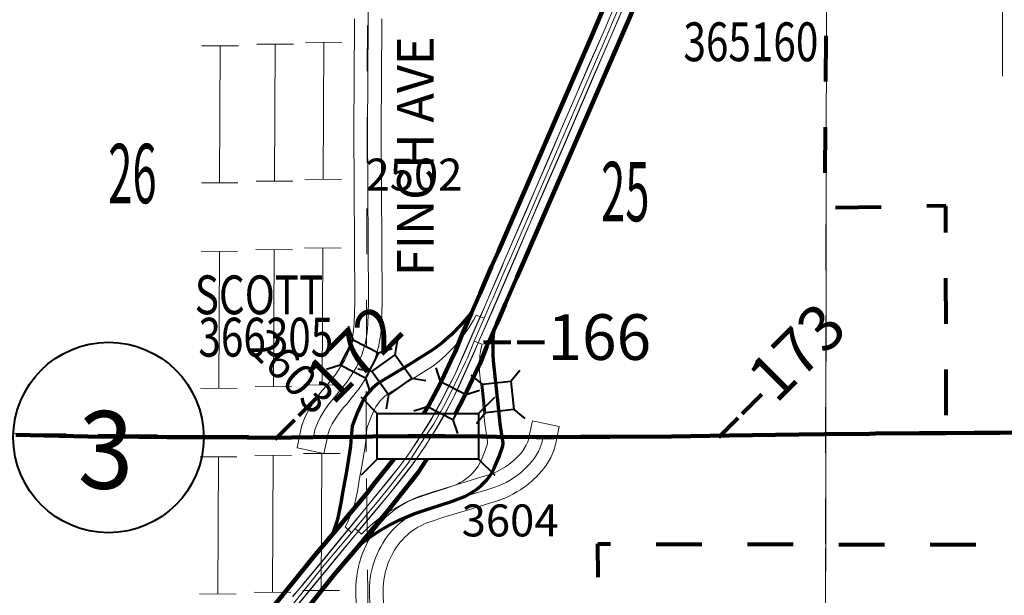
# Model space of a CAD drawing. Extents: x -9.3 to 34.7, y 33.2 to 67.2.
# Drawn here: x 4.3 to 6.5, y 51.1 to 52.3 of the extents above; entities that cross this region are included whole.
import ezdxf
from ezdxf.enums import TextEntityAlignment as Align

# ---------------------------------------------------------------- set-up
doc = ezdxf.new("R2010")
doc.units = ezdxf.units.MI
doc.header["$MEASUREMENT"] = 0
doc.linetypes.add('DGN Style 1', pattern=[0.03005, 5e-05, -0.03])
doc.linetypes.add('DGN Style 3', pattern=[0.07, 0.05, -0.02])
for name, color, linetype, lineweight in [('tdCoCorpBndry', 7, 'DGN Style 1', 80), ('tdCoDirctArrow', 7, 'Continuous', 0), ('tdCoDivCarto', 2, 'Continuous', 0), ('tdCoInt', 6, 'Continuous', 140), ('tdCoIntCL', 6, 'Continuous', 0), ('tdCoIntRamp', 6, 'Continuous', 70), ('tdCoIntRte', 6, 'Continuous', 0), ('tdCoPipe1', 7, 'Continuous', 0), ('tdCoPipe2', 7, 'Continuous', 0), ('tdCoPipe3', 7, 'Continuous', 0), ('tdCoPriCL', 7, 'Continuous', 0), ('tdCoPriNonDiv', 1, 'Continuous', 211), ('tdCoPriNonDivCL', 16, 'Continuous', 0), ('tdCoSecRdNmbr', 1, 'Continuous', 13), ('tdCoSecRdTxt', 7, 'Continuous', 0), ('tdCoSecRteBand', 7, 'Continuous', 30), ('tdCoSecRteCL', 7, 'Continuous', 0), ('tdCoSectLine', 7, 'DGN Style 1', 13), ('tdCoSectLinePart', 7, 'DGN Style 1', 13), ('tdCoSectNmbr', 7, 'Continuous', 0), ('tdCoShieldStRte', 52, 'Continuous', 0), ('tdCoStrucNonDivPri', 7, 'Continuous', 40), ('tdCoStrucSecCoName', 7, 'Continuous', 0), ('tdCoStrucSecFHWANum', 7, 'Continuous', 0), ('tdCoSurfGravel', 1, 'Continuous', 0), ('tdCoTwpBndry', 1, 'DGN Style 3', 30), ('tdCoTwpBndryShd', 7, 'Continuous', 0), ('tdStHwyIntRefPost1', 7, 'Continuous', 0), ('tdStHwyPriRefPost1', 7, 'Continuous', 0)]:
    doc.layers.add(name, color=color, linetype=linetype, lineweight=lineweight)
doc.styles.add('Style-Century Gothic', font='GOTHIC.TTF')
doc.styles.add('Style-Trebuchet MS', font='trebucbd.ttf')
doc.styles.add('Style-Tw Cen MT', font='TCM_____.TTF')
doc.styles.add('Style-Verdana', font='verdana.ttf')

# ---------------------------------------------------------------- blocks, each defined once
blk = doc.blocks.new('Shield_Iowa_Route')
at = {"layer": 'tdCoShieldStRte', "color": 7, "linetype": 'Continuous', "lineweight": 40}
blk.add_circle((0.0004, -0.002), 0.2085, dxfattribs=at)
at = {"layer": 'tdCoShieldStRte', "color": 7, "linetype": 'Continuous', "lineweight": 0, "insert": (-0.0051, -0.0293), "char_height": 0.17, "attachment_point": 5, "line_spacing_factor": 0.6, "style": 'Style-Trebuchet MS'}
blk.add_mtext('\\H1x;\\W0.941176;\\T1.000;3', dxfattribs=at)
blk = doc.blocks.new('Bridge-Large')
at = {"layer": 'tdCoStrucNonDivPri', "color": 7, "linetype": 'Continuous', "lineweight": 40}
for p, q in [((-0.1108, 0.05), (-0.1462, 0.0854)), ((0.1109, 0.05), (0.1462, 0.0854)), ((-0.1108, -0.05), (-0.1462, -0.0854)), ((0.1109, -0.05), (0.1462, -0.0854))]:
    blk.add_line(p, q, dxfattribs=at)
at = {"layer": 'tdCoStrucNonDivPri', "color": 7, "linetype": 'Continuous', "lineweight": 40, "flags": 128}
blk.add_lwpolyline([(-0.1108, 0.05), (0.1109, 0.05), (0.1109, -0.05), (-0.1108, -0.05), (-0.1108, 0.05)], close=True, dxfattribs=at)
blk = doc.blocks.new('Bridge-Small_2')
at = {"layer": 'tdCoStrucNonDivPri'}
for p, q in [((-0.0313, 0.0313), (-0.0534, 0.0534)), ((0.0313, 0.0313), (0.0534, 0.0534)), ((-0.0313, -0.0313), (-0.0534, -0.0534)), ((0.0313, -0.0313), (0.0534, -0.0534))]:
    blk.add_line(p, q, dxfattribs=at)
at = {"layer": 'tdCoStrucNonDivPri', "flags": 128}
blk.add_lwpolyline([(-0.0313, 0.0313), (0.0313, 0.0313), (0.0313, -0.0313), (-0.0313, -0.0313), (-0.0313, 0.0313)], close=True, dxfattribs=at)

msp = doc.modelspace()

# ---------------------------------------------------------------- linework, layer by layer
at = {"layer": 'tdCoCorpBndry', "color": 7, "linetype": 'DGN Style 1', "lineweight": 80, "flags": 128}
for points in [[(7.1132, 53.4517), (7.1667, 53.4512), (7.3738, 53.4492), (7.5235, 53.4473), (7.5807, 53.4467), (7.6161, 53.4464), (7.6135, 52.4471), (7.6164, 51.9461), (6.6094, 51.9476), (6.6095, 51.7468), (6.6116, 51.4771), (6.6112, 51.4533), (6.6111, 51.4473), (6.5961, 51.4471), (6.564, 51.4467), (6.5476, 51.4465), (6.4783, 51.4457), (6.3607, 51.4449), (6.3596, 51.9421), (6.0948, 51.9378), (6.0987, 52.4542), (6.0989, 52.4549), (6.0991, 52.4939), (6.1001, 52.6892), (6.1001, 52.7129), (6.0996, 52.7368), (6.1013, 52.7489), (6.1001, 52.7612), (6.0996, 52.8019), (6.0993, 52.8204), (6.0997, 52.8896), (6.1001, 52.9385), (5.912, 52.9418), (5.9639, 53.0558), (5.9826, 53.1022), (6.0149, 53.1824), (6.0363, 53.236), (6.0977, 53.3973), (6.1032, 53.4119), (6.1032, 53.4413), (6.3149, 53.4438), (6.3716, 53.4453), (6.5775, 53.449), (6.7097, 53.4507), (6.927, 53.4512), (7.0628, 53.4522), (7.1132, 53.4517)], [(7.6148, 51.2016), (7.6177, 50.4429), (7.6177, 49.9721), (6.6161, 49.9739), (5.6012, 49.9758), (5.6, 50.444), (5.5981, 51.2022), (6.6129, 51.2005), (7.1144, 51.1999), (7.6148, 51.2016)]]:
    msp.add_lwpolyline(points, close=True, dxfattribs=at)
at = {"layer": 'tdCoDirctArrow', "color": 7, "linetype": 'Continuous', "lineweight": 0, "flags": 128}
msp.add_lwpolyline([(6.4836, 52.2261), (6.4829, 52.5358), (6.4831, 52.5431), (6.4824, 52.5485), (6.4811, 52.5525), (6.4785, 52.5575), (6.4758, 52.5614), (6.4723, 52.565), (6.4687, 52.5677), (6.4643, 52.5702), (6.46, 52.5718), (6.4557, 52.5729), (6.4509, 52.5732), (6.2259, 52.5727), (6.2203, 52.5737), (6.2136, 52.5759), (6.2093, 52.5785), (6.2051, 52.582), (6.2008, 52.5867), (6.1977, 52.5922), (6.1957, 52.5982), (6.1945, 52.6038), (6.1948, 52.612), (6.1942, 53.013)], dxfattribs=at)
at = {"layer": 'tdCoDivCarto', "color": 2, "linetype": 'Continuous', "lineweight": 13, "flags": 128}
for points in [[(6.1189, 53.5021), (6.0642, 53.3753), (6.0089, 53.2473), (5.9628, 53.1408), (5.9068, 53.0121), (5.8531, 52.8875), (5.807, 52.78), (5.7534, 52.6557), (5.7298, 52.6), (5.6935, 52.5152), (5.6605, 52.4392), (5.6361, 52.383), (5.6134, 52.329), (5.5774, 52.2476), (5.5505, 52.1852), (5.5206, 52.1171), (5.4881, 52.0407), (5.4644, 51.9862), (5.4393, 51.9277), (5.407, 51.8533), (5.3924, 51.8195), (5.3881, 51.8094), (5.3594, 51.7431)], [(5.4167, 51.8276), (5.4499, 51.9049), (5.4723, 51.957), (5.5224, 52.0716), (5.5793, 52.2046), (5.6272, 52.3148), (5.6701, 52.4149), (5.6806, 52.4392), (5.788, 52.687), (5.9463, 53.0564), (6.1026, 53.4176)], [(5.3362, 51.6426), (5.3663, 51.7113), (5.4007, 51.7908), (5.4138, 51.8211), (5.4167, 51.8276)], [(5.3594, 51.7431), (5.352, 51.7258), (5.3408, 51.7001)], [(5.3408, 51.7001), (5.33, 51.6755), (5.3014, 51.6101), (5.2851, 51.5726), (5.2686, 51.5408), (5.2568, 51.5179), (5.2444, 51.4954), (5.2343, 51.4769), (5.2218, 51.4565), (5.2099, 51.4383), (5.2023, 51.4266), (5.1931, 51.4126), (5.1791, 51.3921), (5.1611, 51.3684), (5.1416, 51.3438), (5.0945, 51.2863), (5.051, 51.2331)], [(5.0739, 51.2305), (5.1095, 51.2731), (5.1384, 51.3079), (5.1626, 51.338), (5.1882, 51.3708), (5.201, 51.3885), (5.22, 51.4166), (5.2338, 51.4383), (5.2444, 51.4549), (5.2605, 51.483), (5.2792, 51.5173), (5.295, 51.5501), (5.3263, 51.6201), (5.3362, 51.6426)], [(5.051, 51.2331), (5.0432, 51.2237), (5.0008, 51.1719), (4.9548, 51.1166), (4.9419, 51.1011), (4.9302, 51.087)], [(5.0073, 51.1495), (5.0227, 51.1683), (5.0688, 51.2245), (5.0739, 51.2305)], [(4.9381, 51.0652), (4.9957, 51.1354), (5.0073, 51.1495)]]:
    msp.add_lwpolyline(points, dxfattribs=at)
at = {"layer": 'tdCoInt', "color": 6, "linetype": 'Continuous', "lineweight": 140, "flags": 128}
for points in [[(5.2171, 51.488), (5.2277, 51.5061), (5.2339, 51.5169), (5.2509, 51.5497), (5.2812, 51.614), (5.2853, 51.6222), (5.2995, 51.6579), (5.3214, 51.7084), (5.3371, 51.7444), (5.3403, 51.7514), (5.3654, 51.8099), (5.3805, 51.8434), (5.584, 52.3135), (5.6142, 52.383), (5.6166, 52.3896)], [(5.2865, 51.488), (5.3047, 51.5231), (5.335, 51.5876), (5.3401, 51.5974), (5.3549, 51.6349), (5.3764, 51.6844), (5.392, 51.7201), (5.3952, 51.7273), (5.4203, 51.7858), (5.4354, 51.8191), (5.6391, 52.2897), (5.6698, 52.3604), (5.6809, 52.3899)], [(3.8088, 49.4825), (3.8136, 49.4925), (4.0513, 49.9098), (4.0682, 49.94), (4.1051, 50.0042), (4.2276, 50.2141), (4.254, 50.259), (4.2812, 50.3052), (4.3031, 50.3426), (4.3347, 50.3861), (4.3683, 50.4318), (4.3899, 50.459), (4.515, 50.611), (4.6739, 50.8046), (4.7868, 50.9422), (4.8127, 50.9739), (4.9151, 51.0988), (4.9759, 51.175), (5.0357, 51.2457), (5.0438, 51.2554), (5.0917, 51.3123), (5.11, 51.3357), (5.1515, 51.388)], [(3.8667, 49.4645), (4.1035, 49.8803), (4.1204, 49.9104), (4.157, 49.9741), (4.2793, 50.1838), (4.3057, 50.2285), (4.333, 50.2748), (4.3534, 50.3097), (4.3832, 50.3506), (4.416, 50.3954), (4.4366, 50.4212), (4.5614, 50.5729), (4.7203, 50.7665), (4.8332, 50.9042), (4.8461, 50.92), (4.9617, 51.0611), (5.0222, 51.1369), (5.0817, 51.2072), (5.0898, 51.2169), (5.1383, 51.2744), (5.1572, 51.2986), (5.2049, 51.3588), (5.2237, 51.3879)]]:
    msp.add_lwpolyline(points, dxfattribs=at)
at = {"layer": 'tdCoIntCL', "color": 6, "linetype": 'Continuous', "lineweight": 0, "flags": 128}
for points in [[(5.3489, 51.6964), (5.3646, 51.7322), (5.3678, 51.7394), (5.3929, 51.7978), (5.4079, 51.8312), (5.6115, 52.3016), (5.642, 52.3717), (5.6687, 52.4421), (5.7791, 52.6901), (5.8839, 52.9333), (5.938, 53.0587), (5.9644, 53.118), (5.9855, 53.168), (6.0258, 53.259), (6.0338, 53.2776), (6.0347, 53.2799), (6.0356, 53.282), (6.0708, 53.3641), (6.1028, 53.4413), (6.109, 53.4547), (6.1198, 53.4829)], [(5.3489, 51.6964), (5.3312, 51.7028), (5.3255, 51.6922), (5.3153, 51.6754), (5.3008, 51.6552), (5.2833, 51.6337), (5.2653, 51.6155), (5.2495, 51.6017), (5.2342, 51.5901), (5.2167, 51.579), (5.1915, 51.5632), (5.1417, 51.5333), (5.1367, 51.5297), (5.1319, 51.5258), (5.1273, 51.5216), (5.123, 51.5172), (5.119, 51.5124), (5.1153, 51.5074), (5.112, 51.5022), (5.1089, 51.4968), (5.1013, 51.4803), (5.0924, 51.4556), (5.0906, 51.4369), (5.089, 51.4206), (5.0821, 51.3765), (5.0756, 51.3417), (5.0724, 51.3215), (5.0675, 51.2976), (5.0652, 51.2887), (5.0625, 51.28), (5.0594, 51.2714), (5.056, 51.2629), (5.0523, 51.2545), (5.0483, 51.2463), (5.0444, 51.2397), (5.0587, 51.2265)], [(5.3272, 51.6464), (5.3489, 51.6964)], [(5.0668, 51.2362), (5.0806, 51.2234), (5.0927, 51.2357), (5.105, 51.2473), (5.1208, 51.2594), (5.139, 51.2717), (5.1568, 51.2821), (5.1755, 51.2919), (5.1999, 51.3023), (5.23, 51.3124), (5.2663, 51.324), (5.2907, 51.3333), (5.2967, 51.3364), (5.3025, 51.3399), (5.3081, 51.3437), (5.3135, 51.3478), (5.3186, 51.3522), (5.3234, 51.357), (5.328, 51.362), (5.3322, 51.3673), (5.3361, 51.3728), (5.3407, 51.3822), (5.3499, 51.4029), (5.3563, 51.4214), (5.3565, 51.4268), (5.3549, 51.4372), (5.3513, 51.4596), (5.3464, 51.5059), (5.3462, 51.5081), (5.3459, 51.5104), (5.34, 51.5644), (5.339, 51.5795), (5.339, 51.5984), (5.3393, 51.6068), (5.3399, 51.615), (5.341, 51.6233), (5.3425, 51.6314), (5.3444, 51.6395), (5.3272, 51.6464)], [(5.0668, 51.2362), (5.115, 51.2934), (5.1336, 51.3171), (5.1805, 51.3763), (5.2204, 51.4383), (5.2385, 51.4649), (5.2536, 51.4911), (5.2546, 51.4929), (5.2557, 51.4946), (5.2602, 51.5025), (5.2778, 51.5364), (5.3081, 51.6008), (5.3127, 51.6098), (5.3272, 51.6464)], [(5.0587, 51.2265), (5.0668, 51.2362)], [(3.8401, 49.4785), (3.8461, 49.489), (4.0774, 49.8951), (4.0943, 49.9252), (4.1311, 49.9891), (4.2535, 50.1989), (4.2799, 50.2438), (4.3071, 50.29), (4.3282, 50.3261), (4.359, 50.3684), (4.3921, 50.4136), (4.4132, 50.4401), (4.5382, 50.592), (4.5537, 50.6108), (4.6818, 50.7669), (4.6971, 50.7855), (4.81, 50.9232), (4.8229, 50.9391), (4.8359, 50.9549), (4.9384, 51.0799), (4.999, 51.156), (5.0587, 51.2265)]]:
    msp.add_lwpolyline(points, dxfattribs=at)
at = {"layer": 'tdCoIntRamp', "color": 6, "linetype": 'Continuous', "lineweight": 70, "flags": 128}
for points in [[(5.3219, 51.7095), (5.299, 51.6826), (5.2765, 51.6598), (5.2568, 51.6425), (5.2377, 51.628), (5.2158, 51.6141), (5.1843, 51.5944), (5.1221, 51.5571), (5.1157, 51.5526), (5.1097, 51.5477), (5.104, 51.5425), (5.0987, 51.5369), (5.0937, 51.531), (5.0891, 51.5247), (5.0849, 51.5182), (5.0811, 51.5115), (5.0715, 51.4908), (5.0604, 51.4599), (5.0581, 51.4366)], [(5.3885, 51.437), (5.3841, 51.4649), (5.3779, 51.5228), (5.3776, 51.5256), (5.3773, 51.5284), (5.3699, 51.5959), (5.3687, 51.6148), (5.3687, 51.6385), (5.369, 51.6489), (5.3698, 51.6592), (5.3712, 51.6695), (5.3718, 51.6739)], [(5.0581, 51.4366), (5.0561, 51.4162), (5.0475, 51.3611), (5.0394, 51.3176), (5.0354, 51.2923), (5.0293, 51.2624), (5.0263, 51.2514), (5.023, 51.2404), (5.0192, 51.2296), (5.0166, 51.2232)], [(5.0717, 51.1954), (5.0761, 51.1995), (5.0959, 51.2146), (5.1187, 51.23), (5.1409, 51.243), (5.1643, 51.2553), (5.1948, 51.2683), (5.2324, 51.2809), (5.2777, 51.2954), (5.3082, 51.3071), (5.3158, 51.311), (5.3231, 51.3153), (5.3301, 51.32), (5.3368, 51.3251), (5.3431, 51.3307), (5.3492, 51.3366), (5.3548, 51.3429), (5.3601, 51.3495), (5.365, 51.3564), (5.3708, 51.3681), (5.3822, 51.394), (5.3902, 51.4172), (5.3905, 51.4239), (5.3885, 51.437)]]:
    msp.add_lwpolyline(points, dxfattribs=at)
at = {"layer": 'tdCoIntRte', "color": 6, "linetype": 'Continuous', "lineweight": 0, "flags": 128}
for points in [[(4.9378, 51.0652), (4.9953, 51.1354), (5.0069, 51.1495), (5.0224, 51.1683), (5.0685, 51.2245), (5.0735, 51.2305), (5.1092, 51.2731), (5.138, 51.3079), (5.1622, 51.338), (5.1878, 51.3708), (5.2006, 51.3885), (5.2196, 51.4166), (5.2335, 51.4383), (5.2441, 51.4549), (5.2601, 51.483), (5.2788, 51.5173), (5.2946, 51.5501), (5.3259, 51.6201), (5.3358, 51.6426), (5.3659, 51.7113), (5.4003, 51.7908), (5.4135, 51.8211), (5.4163, 51.8276), (5.4495, 51.9049), (5.4719, 51.957), (5.522, 52.0716), (5.5789, 52.2046), (5.6268, 52.3148), (5.6697, 52.4149)], [(4.9378, 51.0652), (4.9953, 51.1354), (5.0069, 51.1495), (5.0224, 51.1683), (5.0685, 51.2245), (5.0735, 51.2305), (5.1092, 51.2731), (5.138, 51.3079), (5.1622, 51.338), (5.1878, 51.3708), (5.2006, 51.3885), (5.2196, 51.4166), (5.2335, 51.4383), (5.2441, 51.4549), (5.2601, 51.483), (5.2788, 51.5173), (5.2946, 51.5501), (5.3259, 51.6201), (5.3358, 51.6426), (5.3659, 51.7113), (5.4003, 51.7908), (5.4135, 51.8211), (5.4163, 51.8276), (5.4495, 51.9049), (5.4719, 51.957), (5.522, 52.0716), (5.5789, 52.2046), (5.6268, 52.3148), (5.6697, 52.4149)], [(5.6357, 52.383), (5.613, 52.329), (5.577, 52.2476), (5.5501, 52.1852), (5.5203, 52.1171), (5.4877, 52.0407), (5.464, 51.9862), (5.4389, 51.9277), (5.4066, 51.8533), (5.392, 51.8195), (5.3877, 51.8094), (5.3591, 51.7431), (5.3516, 51.7258), (5.3404, 51.7001), (5.3296, 51.6755), (5.301, 51.6101), (5.2848, 51.5726), (5.2682, 51.5408), (5.2564, 51.5179), (5.2441, 51.4954), (5.234, 51.4769), (5.2214, 51.4565), (5.2095, 51.4383), (5.2019, 51.4266), (5.1928, 51.4126), (5.1787, 51.3921), (5.1607, 51.3684), (5.1412, 51.3438), (5.0941, 51.2863), (5.0506, 51.2331), (5.0428, 51.2237), (5.0004, 51.1719), (4.9544, 51.1166), (4.9415, 51.1011), (4.9298, 51.087)], [(5.6357, 52.383), (5.613, 52.329), (5.577, 52.2476), (5.5501, 52.1852), (5.5203, 52.1171), (5.4877, 52.0407), (5.464, 51.9862), (5.4389, 51.9277), (5.4066, 51.8533), (5.392, 51.8195), (5.3877, 51.8094), (5.3591, 51.7431), (5.3516, 51.7258), (5.3404, 51.7001), (5.3296, 51.6755), (5.301, 51.6101), (5.2848, 51.5726), (5.2682, 51.5408), (5.2564, 51.5179), (5.2441, 51.4954), (5.234, 51.4769), (5.2214, 51.4565), (5.2095, 51.4383), (5.2019, 51.4266), (5.1928, 51.4126), (5.1787, 51.3921), (5.1607, 51.3684), (5.1412, 51.3438), (5.0941, 51.2863), (5.0506, 51.2331), (5.0428, 51.2237), (5.0004, 51.1719), (4.9544, 51.1166), (4.9415, 51.1011), (4.9298, 51.087)]]:
    msp.add_lwpolyline(points, dxfattribs=at)
at = {"layer": 'tdCoPipe1', "color": 7, "linetype": 'Continuous', "lineweight": 0}
for p, q in [((4.7313, 52.293), (4.8115, 52.2926)), ((4.7299, 51.993), (4.8101, 51.9926)), ((4.7292, 51.843), (4.8094, 51.8426)), ((4.7278, 51.543), (4.808, 51.5426)), ((4.7271, 51.393), (4.8073, 51.3926)), ((4.7257, 51.093), (4.8059, 51.0926))]:
    msp.add_line(p, q, dxfattribs=at)
at = {"layer": 'tdCoPipe1', "color": 7, "linetype": 'Continuous', "lineweight": 0, "flags": 128}
for points in [[(4.7714, 52.2928), (4.77, 51.9928)], [(4.7693, 51.8428), (4.7679, 51.5428)], [(4.7672, 51.3928), (4.7658, 51.0928)]]:
    msp.add_lwpolyline(points, dxfattribs=at)
at = {"layer": 'tdCoPipe2', "color": 7, "linetype": 'Continuous', "lineweight": 0}
for p, q in [((4.8514, 52.2966), (4.9315, 52.2962)), ((4.85, 51.9966), (4.9301, 51.9962)), ((4.8493, 51.8466), (4.9294, 51.8462)), ((4.8479, 51.5466), (4.928, 51.5462)), ((4.8472, 51.3966), (4.9273, 51.3962)), ((4.8458, 51.0966), (4.9259, 51.0962))]:
    msp.add_line(p, q, dxfattribs=at)
at = {"layer": 'tdCoPipe2', "color": 7, "linetype": 'Continuous', "lineweight": 0, "flags": 128}
for points in [[(4.8915, 52.2964), (4.8901, 51.9964)], [(4.8894, 51.8464), (4.888, 51.5464)], [(4.8873, 51.3964), (4.8859, 51.0964)]]:
    msp.add_lwpolyline(points, dxfattribs=at)
at = {"layer": 'tdCoPipe3', "color": 7, "linetype": 'Continuous', "lineweight": 0}
for p, q in [((4.9576, 52.3005), (5.0378, 52.3001)), ((4.9562, 52.0005), (5.0364, 52.0001)), ((4.9555, 51.8505), (5.0357, 51.8501)), ((4.9541, 51.5505), (5.0343, 51.5501)), ((4.9534, 51.4005), (5.0336, 51.4001)), ((4.952, 51.1005), (5.0322, 51.1001))]:
    msp.add_line(p, q, dxfattribs=at)
at = {"layer": 'tdCoPipe3', "color": 7, "linetype": 'Continuous', "lineweight": 0, "flags": 128}
for points in [[(4.9977, 52.3003), (4.9963, 52.0003)], [(4.9956, 51.8503), (4.9942, 51.5503)], [(4.9935, 51.4003), (4.9921, 51.1003)]]:
    msp.add_lwpolyline(points, dxfattribs=at)
at = {"layer": 'tdCoPriCL', "color": 7, "linetype": 'Continuous', "lineweight": 0, "flags": 128}
msp.add_lwpolyline([(4.3235, 51.4408), (4.4816, 51.4378), (4.592, 51.4365), (4.654, 51.4358), (4.7714, 51.4358), (4.8883, 51.4348), (4.927, 51.4352), (4.9747, 51.4357), (5.0663, 51.4366), (5.0784, 51.4368), (5.0906, 51.4369), (5.1053, 51.4372), (5.1825, 51.4383), (5.1963, 51.4383), (5.2095, 51.4383), (5.2204, 51.4383), (5.2335, 51.4383), (5.256, 51.4383), (5.2626, 51.4382), (5.3428, 51.4374), (5.3549, 51.4372), (5.3761, 51.437), (5.4629, 51.4361), (5.4774, 51.4361), (5.5024, 51.4363), (5.5604, 51.4365), (5.5853, 51.4366), (5.6241, 51.4368), (5.6413, 51.4369), (5.759, 51.4378), (5.8853, 51.4398), (6.0382, 51.4422), (6.0943, 51.4427), (6.1922, 51.4436), (6.2054, 51.4437), (6.3018, 51.4445), (6.3604, 51.4449), (6.3605, 51.4449), (6.4779, 51.4457), (6.5472, 51.4465)], dxfattribs=at)
at = {"layer": 'tdCoPriNonDiv', "color": 1, "linetype": 'Continuous', "lineweight": 211, "flags": 128}
msp.add_lwpolyline([(6.5472, 51.4465), (6.4779, 51.4457), (6.3604, 51.4449), (6.3018, 51.4445), (6.2054, 51.4437), (6.1922, 51.4436), (6.0943, 51.4427), (6.0382, 51.4422), (5.8853, 51.4398), (5.759, 51.4378), (5.6241, 51.4368), (5.5853, 51.4366), (5.5604, 51.4365), (5.5024, 51.4363), (5.4774, 51.4361), (5.4629, 51.4361), (5.3761, 51.437), (5.3549, 51.4372), (5.3428, 51.4374), (5.2626, 51.4382), (5.256, 51.4383), (5.2335, 51.4383), (5.2204, 51.4383), (5.2095, 51.4383), (5.1963, 51.4383), (5.1825, 51.4383), (5.1053, 51.4372), (5.0906, 51.4369), (5.0784, 51.4368), (5.0663, 51.4366), (4.9747, 51.4357), (4.927, 51.4352), (4.8883, 51.4348), (4.7714, 51.4358), (4.654, 51.4358), (4.592, 51.4365), (4.4816, 51.4378), (4.3235, 51.4408)], dxfattribs=at)
at = {"layer": 'tdCoPriNonDivCL', "color": 16, "linetype": 'Continuous', "lineweight": 0, "flags": 128}
for points in [[(4.3235, 51.4408), (4.4816, 51.4378), (4.592, 51.4365), (4.654, 51.4358), (4.7714, 51.4358), (4.8883, 51.4348), (4.927, 51.4352), (4.9747, 51.4357), (5.0663, 51.4366), (5.0906, 51.4369), (5.1053, 51.4372), (5.1825, 51.4383), (5.2095, 51.4383), (5.2335, 51.4383), (5.256, 51.4383), (5.3428, 51.4374), (5.3549, 51.4372), (5.4629, 51.4361), (5.4774, 51.4361), (5.5024, 51.4363), (5.5853, 51.4366), (5.6241, 51.4368), (5.6413, 51.4369), (5.759, 51.4378), (5.8853, 51.4398), (6.0382, 51.4422), (6.2054, 51.4437), (6.3018, 51.4445), (6.3604, 51.4449), (6.3604, 51.4449), (6.3605, 51.4449), (6.4779, 51.4457), (6.5472, 51.4465)], [(4.3235, 51.4408), (4.4816, 51.4378), (4.592, 51.4365), (4.654, 51.4358), (4.7714, 51.4358), (4.8883, 51.4348), (4.927, 51.4352), (4.9747, 51.4357), (5.0663, 51.4366), (5.0906, 51.4369), (5.1053, 51.4372), (5.1825, 51.4383), (5.2095, 51.4383), (5.2335, 51.4383), (5.256, 51.4383), (5.3428, 51.4374), (5.3549, 51.4372), (5.4629, 51.4361), (5.4774, 51.4361), (5.5024, 51.4363), (5.5853, 51.4366), (5.6241, 51.4368), (5.6413, 51.4369), (5.759, 51.4378), (5.8853, 51.4398), (6.0382, 51.4422), (6.2054, 51.4437), (6.3018, 51.4445), (6.3604, 51.4449), (6.3604, 51.4449), (6.4779, 51.4457), (6.5472, 51.4465)]]:
    msp.add_lwpolyline(points, dxfattribs=at)
at = {"layer": 'tdCoSecRteBand', "color": 7, "linetype": 'Continuous', "lineweight": 0, "flags": 128}
for points in [[(5.1249, 52.3521), (5.1244, 52.2152), (5.1244, 52.2152), (5.1239, 52.1157), (5.1241, 51.9758), (5.1249, 51.8624), (5.1258, 51.7325), (5.1258, 51.7323), (5.1258, 51.7315), (5.1246, 51.6824), (5.1246, 51.6812), (5.1245, 51.6802), (5.1227, 51.6631), (5.1226, 51.6622), (5.1225, 51.6615), (5.1188, 51.6379), (5.1186, 51.6366), (5.1182, 51.6347), (5.118, 51.6341), (5.1103, 51.6079), (5.11, 51.6067), (5.1093, 51.6049), (5.109, 51.6044), (5.0972, 51.5772), (5.0966, 51.576), (5.0957, 51.5742), (5.0948, 51.5728), (5.0736, 51.5403), (5.0734, 51.54), (5.0723, 51.5384), (5.072, 51.538), (5.0501, 51.5105), (5.0492, 51.5094), (5.0488, 51.509), (5.0406, 51.5), (5.0324, 51.4895), (5.0241, 51.4777), (5.0165, 51.4649), (5.0114, 51.4549), (5.0074, 51.4441), (5.0045, 51.4297), (4.9984, 51.4003), (4.9397, 51.4123), (4.9457, 51.4417), (4.9491, 51.4584), (4.9495, 51.4602), (4.9501, 51.4621), (4.9504, 51.4629), (4.9558, 51.4775), (4.9562, 51.4785), (4.957, 51.4803), (4.9572, 51.4807), (4.9635, 51.493), (4.9643, 51.4943), (4.9644, 51.4946), (4.973, 51.5092), (4.9739, 51.5106), (4.9743, 51.5112), (4.9837, 51.5246), (4.9845, 51.5257), (4.9847, 51.5259), (4.9941, 51.538), (4.9952, 51.5392), (4.9956, 51.5396), (5.0038, 51.5486), (5.0241, 51.5742), (5.0432, 51.6035), (5.0533, 51.6266), (5.0599, 51.649), (5.0631, 51.67), (5.0647, 51.6851), (5.0658, 51.7325), (5.0649, 51.862), (5.0649, 51.862), (5.0641, 51.9755), (5.0641, 51.9756), (5.0639, 52.1157), (5.0639, 52.1157), (5.0639, 52.1159), (5.0644, 52.2155), (5.0649, 52.3521)], [(5.0692, 50.9978), (5.0682, 51.1091), (5.0682, 51.1094), (5.0683, 51.1112), (5.0688, 51.1204), (5.0688, 51.1205), (5.069, 51.1218), (5.07, 51.1309), (5.07, 51.1315), (5.0702, 51.1323), (5.0716, 51.1413), (5.0718, 51.1424), (5.0718, 51.1427), (5.0737, 51.1517), (5.074, 51.1531), (5.0763, 51.1619), (5.0764, 51.1621), (5.0767, 51.1633), (5.0794, 51.172), (5.0797, 51.1727), (5.0799, 51.1734), (5.083, 51.1819), (5.0835, 51.1831), (5.0836, 51.1833), (5.0871, 51.1917), (5.0877, 51.193), (5.0916, 51.2012), (5.0918, 51.2016), (5.0918, 51.2017), (5.0957, 51.2095), (5.0965, 51.2109), (5.1008, 51.2185), (5.1009, 51.2188), (5.1016, 51.2198), (5.1062, 51.2273), (5.1067, 51.2279), (5.1071, 51.2285), (5.1122, 51.2357), (5.1129, 51.2367), (5.1131, 51.2369), (5.1185, 51.2438), (5.1195, 51.245), (5.1252, 51.2516), (5.1253, 51.2517), (5.1263, 51.2527), (5.1324, 51.2591), (5.1327, 51.2594), (5.1334, 51.2601), (5.1399, 51.2661), (5.1406, 51.2668), (5.141, 51.2671), (5.1477, 51.2728), (5.1488, 51.2737), (5.1489, 51.2738), (5.1559, 51.2791), (5.1571, 51.28), (5.1644, 51.2849), (5.1646, 51.2851), (5.1657, 51.2858), (5.1731, 51.2903), (5.1738, 51.2907), (5.1745, 51.2911), (5.1822, 51.2953), (5.1832, 51.2958), (5.1835, 51.296), (5.1915, 51.2998), (5.1929, 51.3004), (5.201, 51.3038), (5.201, 51.3038), (5.2024, 51.3043), (5.2106, 51.3073), (5.2111, 51.3075), (5.2112, 51.3075), (5.2417, 51.3178), (5.2426, 51.3181), (5.2969, 51.3346), (5.3462, 51.3497), (5.347, 51.3499), (5.3549, 51.3521), (5.3621, 51.3545), (5.3692, 51.3572), (5.3761, 51.3602), (5.3829, 51.3636), (5.3895, 51.3673), (5.3959, 51.3713), (5.4021, 51.3756), (5.4081, 51.3802), (5.4139, 51.3851), (5.4194, 51.3902), (5.4247, 51.3956), (5.4297, 51.4013), (5.4337, 51.4064), (5.4411, 51.4183), (5.4443, 51.426), (5.4466, 51.4333), (5.4485, 51.4422), (5.4546, 51.4716), (5.5133, 51.4594), (5.5072, 51.43), (5.5051, 51.4197), (5.5047, 51.418), (5.5043, 51.4169), (5.5012, 51.4068), (5.5009, 51.406), (5.5002, 51.4042), (5.5002, 51.404), (5.4954, 51.3928), (5.4947, 51.3912), (5.4938, 51.3895), (5.4933, 51.3887), (5.4838, 51.3733), (5.4832, 51.3724), (5.4821, 51.3708), (5.4817, 51.3703), (5.4761, 51.3633), (5.4752, 51.3622), (5.4751, 51.3622), (5.4692, 51.3554), (5.4682, 51.3543), (5.4619, 51.3479), (5.4616, 51.3476), (5.4609, 51.3469), (5.4543, 51.3407), (5.4536, 51.3401), (5.4532, 51.3398), (5.4463, 51.3339), (5.4452, 51.333), (5.4381, 51.3275), (5.4381, 51.3275), (5.4369, 51.3267), (5.4295, 51.3216), (5.4291, 51.3213), (5.4283, 51.3208), (5.4206, 51.316), (5.4198, 51.3155), (5.4194, 51.3153), (5.4115, 51.3109), (5.4103, 51.3102), (5.4022, 51.3062), (5.4021, 51.3061), (5.4009, 51.3056), (5.3926, 51.3019), (5.3921, 51.3017), (5.3913, 51.3014), (5.3829, 51.2982), (5.3818, 51.2978), (5.3815, 51.2977), (5.373, 51.2949), (5.3716, 51.2944), (5.3633, 51.2922), (5.3144, 51.2772), (5.3144, 51.2772), (5.2605, 51.2608), (5.2307, 51.2507), (5.2234, 51.2481), (5.2167, 51.2453), (5.2101, 51.2422), (5.2038, 51.2387), (5.1976, 51.2349), (5.1916, 51.2309), (5.1858, 51.2265), (5.1803, 51.2218), (5.175, 51.2168), (5.17, 51.2116), (5.1652, 51.2062), (5.1607, 51.2005), (5.1565, 51.1945), (5.1527, 51.1884), (5.1491, 51.1821), (5.1456, 51.1751), (5.1421, 51.1678), (5.1391, 51.1607), (5.1365, 51.1535), (5.1342, 51.1461), (5.1323, 51.1387), (5.1307, 51.1312), (5.1295, 51.1236), (5.1287, 51.1159), (5.1282, 51.1086), (5.1292, 50.9982)]]:
    msp.add_lwpolyline(points, dxfattribs=at)
at = {"layer": 'tdCoSecRteCL', "color": 7, "linetype": 'Continuous', "lineweight": 13, "flags": 128}
for points in [[(5.0946, 51.6832), (5.0959, 51.7323), (5.0949, 51.8622), (5.0941, 51.9757), (5.0939, 52.1157), (5.0944, 52.2154), (5.0949, 52.3522), (5.0941, 52.4269), (5.0942, 52.4452), (5.0944, 52.4637), (5.0951, 52.5764), (5.0971, 52.6975), (5.0983, 52.7954), (5.0988, 52.9285), (5.0989, 52.9476), (5.0993, 52.9971), (5.0995, 53.043), (5.0995, 53.1522), (5.0993, 53.2807), (5.0998, 53.3769), (5.0991, 53.4067), (5.0995, 53.4454), (5.1, 53.5029)], [(4.9751, 51.4357), (4.9785, 51.4524), (4.9839, 51.467), (4.9902, 51.4793), (4.9988, 51.494), (5.0083, 51.5074), (5.0177, 51.5194), (5.0266, 51.5292), (5.0485, 51.5567), (5.0697, 51.5892), (5.0815, 51.6163), (5.0892, 51.6425), (5.0929, 51.6662), (5.0946, 51.6832)], [(5.0982, 51.1094), (5.0988, 51.1185), (5.0998, 51.1276), (5.1012, 51.1366), (5.1031, 51.1455), (5.1054, 51.1544), (5.1081, 51.1631), (5.1112, 51.1716), (5.1147, 51.1801), (5.1187, 51.1883), (5.1226, 51.1962), (5.1269, 51.2038), (5.1316, 51.2112), (5.1367, 51.2184), (5.1421, 51.2253), (5.1478, 51.2319), (5.1539, 51.2382), (5.1604, 51.2442), (5.1671, 51.2499), (5.174, 51.2552), (5.1813, 51.2602), (5.1888, 51.2647), (5.1965, 51.2689), (5.2044, 51.2727), (5.2125, 51.2761), (5.2208, 51.2791), (5.2514, 51.2894), (5.3056, 51.3059), (5.3549, 51.321), (5.3636, 51.3234), (5.3722, 51.3262), (5.3806, 51.3294), (5.3888, 51.333), (5.3969, 51.337), (5.4048, 51.3414), (5.4124, 51.3462), (5.4198, 51.3513), (5.4269, 51.3568), (5.4338, 51.3626), (5.4404, 51.3688), (5.4467, 51.3753), (5.4526, 51.382), (5.4583, 51.389), (5.4611, 51.3936), (5.4678, 51.4045), (5.4725, 51.4156), (5.4757, 51.4258), (5.4778, 51.4361)], [(5.106, 49.487), (5.1071, 49.5945), (5.1088, 49.7326), (5.1105, 49.8687), (5.1115, 49.9977), (5.1093, 50.1084), (5.1068, 50.2253), (5.1041, 50.3511), (5.1023, 50.4457), (5.1017, 50.481), (5.1012, 50.6125), (5.0994, 50.7518), (5.099, 50.8714), (5.0992, 50.9979), (5.0982, 51.1094)]]:
    msp.add_lwpolyline(points, dxfattribs=at)
at = {"layer": 'tdCoSectLine', "color": 7, "linetype": 'DGN Style 1', "lineweight": 0, "flags": 128}
for points in [[(5.0906, 51.4369), (5.0939, 52.4452)], [(6.0972, 51.4428), (6.0984, 52.4395)], [(6.0972, 51.4428), (7.1112, 51.4508)], [(4.1042, 51.446), (5.0906, 51.4369)], [(5.0906, 51.4369), (6.0972, 51.4428)], [(5.102, 50.4457), (5.0906, 51.4369)], [(6.0972, 51.4428), (6.0953, 50.4453)]]:
    msp.add_lwpolyline(points, dxfattribs=at)
at = {"layer": 'tdCoSectLinePart', "color": 7, "linetype": 'DGN Style 1', "lineweight": 0, "flags": 128}
for points in [[(6.0972, 51.4428), (6.0978, 51.9378)], [(5.0906, 51.4369), (5.091, 51.5681)], [(4.1342, 51.4458), (4.9447, 51.4383)], [(5.0057, 51.4377), (5.0906, 51.4369)], [(5.0906, 51.4369), (5.4474, 51.439)], [(5.0932, 51.2038), (5.0906, 51.4369)], [(5.5087, 51.4394), (6.0972, 51.4428)], [(6.0972, 51.4428), (6.0967, 51.2014)], [(6.0972, 51.4428), (6.387, 51.4451)]]:
    msp.add_lwpolyline(points, dxfattribs=at)
at = {"layer": 'tdCoSurfGravel', "color": 1, "linetype": 'Continuous', "lineweight": 0, "flags": 128}
for points in [[(5.0946, 51.6832), (5.0959, 51.7323), (5.0949, 51.8622), (5.0941, 51.9757), (5.0939, 52.1157), (5.0944, 52.2154), (5.0949, 52.3522), (5.0941, 52.4269), (5.0942, 52.4452), (5.0944, 52.4637), (5.0951, 52.5764), (5.0971, 52.6975), (5.0983, 52.7954), (5.0988, 52.9285), (5.0989, 52.9476), (5.0993, 52.9971), (5.0995, 53.043), (5.0995, 53.1522), (5.0993, 53.2807), (5.0998, 53.3769), (5.0991, 53.4067), (5.0995, 53.4454), (5.1, 53.5029)], [(4.9751, 51.4357), (4.9785, 51.4524), (4.9839, 51.467), (4.9902, 51.4793), (4.9988, 51.494), (5.0083, 51.5074), (5.0177, 51.5194), (5.0266, 51.5292), (5.0485, 51.5567), (5.0697, 51.5892), (5.0815, 51.6163), (5.0892, 51.6425), (5.0929, 51.6662), (5.0946, 51.6832)], [(5.0982, 51.1094), (5.0988, 51.1185), (5.0998, 51.1276), (5.1012, 51.1366), (5.1031, 51.1455), (5.1054, 51.1544), (5.1081, 51.1631), (5.1112, 51.1716), (5.1147, 51.1801), (5.1187, 51.1883), (5.1226, 51.1962), (5.1269, 51.2038), (5.1316, 51.2112), (5.1367, 51.2184), (5.1421, 51.2253), (5.1478, 51.2319), (5.1539, 51.2382), (5.1604, 51.2442), (5.1671, 51.2499), (5.174, 51.2552), (5.1813, 51.2602), (5.1888, 51.2647), (5.1965, 51.2689), (5.2044, 51.2727), (5.2125, 51.2761), (5.2208, 51.2791), (5.2514, 51.2894), (5.3056, 51.3059), (5.3549, 51.321), (5.3636, 51.3234), (5.3722, 51.3262), (5.3806, 51.3294), (5.3888, 51.333), (5.3969, 51.337), (5.4048, 51.3414), (5.4124, 51.3462), (5.4198, 51.3513), (5.4269, 51.3568), (5.4338, 51.3626), (5.4404, 51.3688), (5.4467, 51.3753), (5.4526, 51.382), (5.4583, 51.389), (5.4611, 51.3936), (5.4678, 51.4045), (5.4725, 51.4156), (5.4757, 51.4258), (5.4778, 51.4361)], [(5.106, 49.487), (5.1071, 49.5945), (5.1088, 49.7326), (5.1105, 49.8687), (5.1115, 49.9977), (5.1093, 50.1084), (5.1068, 50.2253), (5.1041, 50.3511), (5.1023, 50.4457), (5.1017, 50.481), (5.1012, 50.6125), (5.0994, 50.7518), (5.099, 50.8714), (5.0992, 50.9979), (5.0982, 51.1094)]]:
    msp.add_lwpolyline(points, dxfattribs=at)
at = {"layer": 'tdCoTwpBndry', "color": 1, "linetype": 'DGN Style 3', "lineweight": 30, "flags": 128}
msp.add_lwpolyline([(6.0967, 51.2014), (6.0972, 51.4428), (6.0978, 51.9378)], dxfattribs=at)
at = {"layer": 'tdCoTwpBndryShd', "color": 7, "linetype": 'Continuous', "lineweight": 0, "flags": 128}
msp.add_lwpolyline([(6.1034, 62.6547), (6.1044, 61.5318), (6.1052, 60.5428), (6.105, 59.5417), (6.1024, 58.5396), (6.1024, 57.5379), (6.1013, 56.5345), (6.1041, 55.4395), (6.104, 54.4391), (6.1028, 53.4415), (6.0984, 52.4395), (6.0972, 51.4428), (6.0953, 50.4453), (6.0971, 49.4686)], dxfattribs=at)

# ---------------------------------------------------------------- block references
at = {"layer": 'tdCoShieldStRte', "color": 7, "linetype": 'Continuous', "lineweight": 40, "xscale": 1.000000640516088, "yscale": 1.000000640516088, "zscale": 1.000000640516088, "rotation": 359.2553275448672}
msp.add_blockref('Shield_Iowa_Route', (4.5263, 51.4373), dxfattribs=at)
at = {"layer": 'tdCoStrucNonDivPri'}
for p, rotation in [((5.0756, 51.607), 332.8891074768227), ((5.147, 51.5724), 305.3442938066318), ((5.2672, 51.5158), 332.8891074768227), ((5.3795, 51.5241), 6.151085041736513)]:
    msp.add_blockref('Bridge-Small_2', p, dxfattribs=dict(at, rotation=rotation))
at = {"layer": 'tdCoStrucNonDivPri', "color": 7, "linetype": 'Continuous', "lineweight": 40}
msp.add_blockref('Bridge-Large', (5.2259, 51.438), dxfattribs=at)

# ---------------------------------------------------------------- texts
at = {"layer": 'tdCoSecRdNmbr', "color": 1, "linetype": 'Continuous', "lineweight": 13, "style": 'Style-Tw Cen MT'}
for s, rotation, p in [('2502', 0.0039, (5.1953, 52.0109)), ('2603', 315.0039, (4.9269, 51.5799)), ('3604', 0.004, (5.4058, 51.2537))]:
    msp.add_text(s, height=0.07, rotation=rotation, dxfattribs=at).set_placement(p, align=Align.MIDDLE_CENTER)
at = {"layer": 'tdCoSecRdTxt', "color": 7, "linetype": 'Continuous', "lineweight": 0, "style": 'Style-Century Gothic', "width": 0.975}
msp.add_text('FINCH AVE', height=0.08, rotation=90, dxfattribs=at).set_placement((5.1984, 52.0509), align=Align.MIDDLE_CENTER)
at = {"layer": 'tdCoSectNmbr', "color": 7, "linetype": 'Continuous', "lineweight": 0, "style": 'Style-Century Gothic', "width": 0.538462}
for s, rotation, p in [('26', 0.0034, (4.579, 51.9481)), ('25', 0.0042, (5.658, 51.9087))]:
    msp.add_text(s, height=0.13, rotation=rotation, dxfattribs=at).set_placement(p, align=Align.CENTER)
at = {"layer": 'tdCoStrucSecCoName', "color": 3, "linetype": 'Continuous', "lineweight": 70, "style": 'Style-Trebuchet MS', "width": 0.764706}
msp.add_text('SCOTT', height=0.085, dxfattribs=at).set_placement((4.8562, 51.7901), align=Align.TOP_CENTER)
at = {"layer": 'tdCoStrucSecFHWANum', "color": 1, "linetype": 'Continuous', "lineweight": 70, "style": 'Style-Trebuchet MS', "width": 0.764706}
for s, p in [('365160', (5.9329, 52.2591)), ('366305', (4.8711, 51.6124))]:
    msp.add_text(s, height=0.085, dxfattribs=at).set_placement(p, align=Align.CENTER)
at = {"layer": 'tdStHwyIntRefPost1', "color": 6, "linetype": 'Continuous', "lineweight": 0, "style": 'Style-Verdana'}
msp.add_text('‒‒166', height=0.1, dxfattribs=at).set_placement((5.3412, 51.6551), align=Align.MIDDLE_LEFT)
at = {"layer": 'tdStHwyPriRefPost1', "color": 1, "linetype": 'Continuous', "lineweight": 0, "style": 'Style-Verdana'}
for s, p in [('‒‒172', (4.8785, 51.4349)), ('‒‒173', (5.8493, 51.4392))]:
    msp.add_text(s, height=0.1, rotation=45, dxfattribs=at).set_placement(p, align=Align.MIDDLE_LEFT)

doc.saveas('drawing.dxf')
